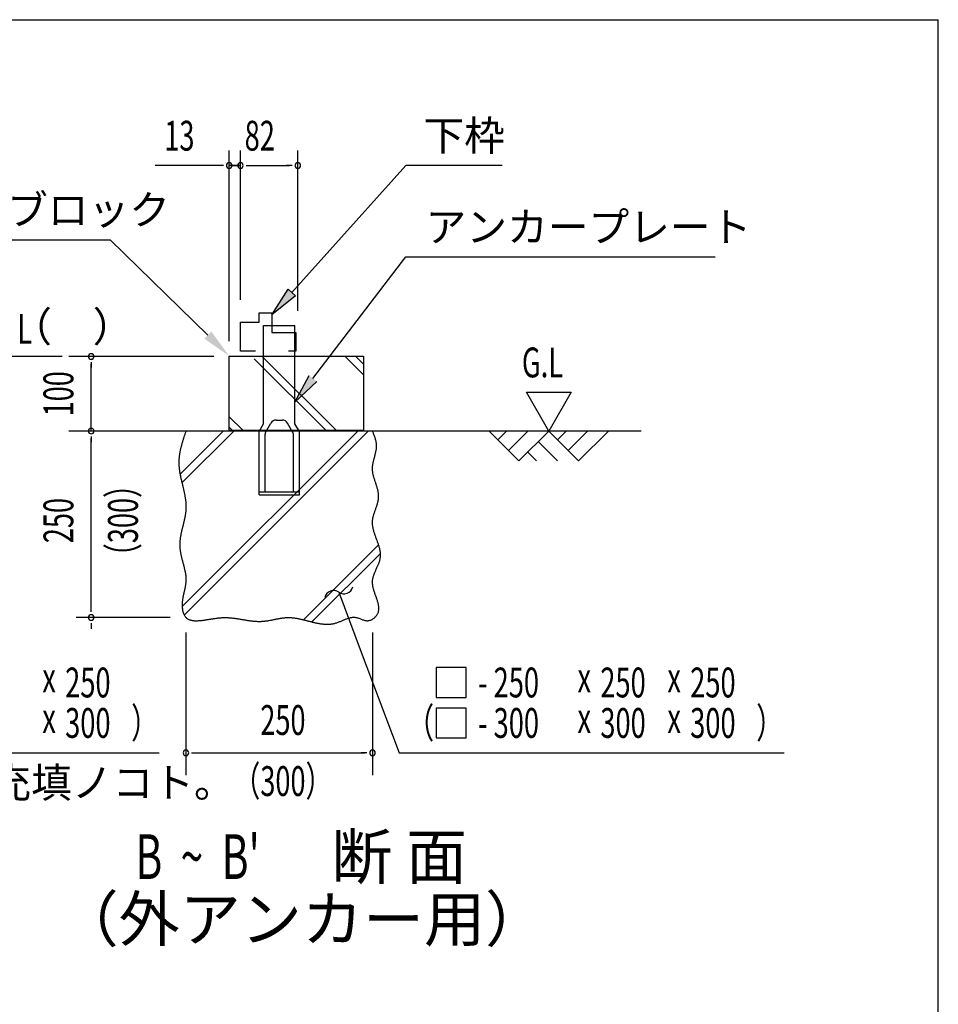
# Model space of a CAD drawing. Extents: x 543 to 20478, y 184 to 14052.
# Drawn here: x 17400 to 20478, y 10752 to 14052 of the extents above; entities that cross this region are included whole.
import ezdxf
from ezdxf.enums import TextEntityAlignment as Align

# ---------------------------------------------------------------- set-up
doc = ezdxf.new("R2010")
doc.units = 0
doc.header["$LTSCALE"] = 50
doc.header["$MEASUREMENT"] = 0
for name, color, linetype in [('ANKA_PL', 70, 'CONTINUOUS'), ('HIKIDASHI', 6, 'CONTINUOUS'), ('M1', 4, 'CONTINUOUS'), ('SUNPOU', 4, 'CONTINUOUS'), ('U1', 3, 'CONTINUOUS'), ('U2', 4, 'CONTINUOUS'), ('U4', 6, 'CONTINUOUS'), ('WAKUSEN-01', 50, 'CONTINUOUS')]:
    doc.layers.add(name, color=color, linetype=linetype)
doc.styles.add('00', font='ROMANS', dxfattribs={"width": 0.666667, "bigfont": 'BIGFONT'})
doc.styles.add('01', font='ROMANS', dxfattribs={"height": 3, "bigfont": 'BIGFONT'})

msp = doc.modelspace()

# ---------------------------------------------------------------- linework, layer by layer
at = {"layer": 'ANKA_PL'}
for p, q in [((18216.7, 13027.9), (18321.7, 13027.9)), ((18216.7, 12697.9), (18216.7, 13027.9)), ((18321.7, 12697.9), (18321.7, 13027.9)), ((18258.6, 12710.4), (18279.9, 12710.4)), ((18201.7, 12671.9), (18216.7, 12697.9)), ((18201.7, 12671.9), (18216.7, 12697.9)), ((18223.4, 12669.4), (18241.3, 12700.4)), ((18315.1, 12669.4), (18297.2, 12700.4)), ((18336.7, 12671.9), (18321.7, 12697.9)), ((18201.7, 12460.4), (18201.7, 12671.9)), ((18221.7, 12470.4), (18221.7, 12663.2)), ((18316.7, 12470.4), (18316.7, 12663.2)), ((18336.7, 12460.4), (18336.7, 12671.9)), ((18201.7, 12470.4), (18336.7, 12470.4)), ((18201.7, 12460.4), (18336.7, 12460.4)), ((18201.7, 12460.4), (18336.7, 12460.4)), ((18201.7, 12460.4), (18336.7, 12460.4)), ((18201.7, 12460.4), (18336.7, 12460.4))]:
    msp.add_line(p, q, dxfattribs=at)
for centre, radius, start, end in [((18258.6, 12690.4), 20, 90, 150), ((18279.9, 12690.4), 20, 30, 90), ((18234.2, 12663.2), 12.5, 150, 180), ((18304.2, 12663.2), 12.5, 0, 30)]:
    msp.add_arc(centre, radius, start, end, dxfattribs=at)
at = {"layer": 'HIKIDASHI'}
for p, q in [((18311.4, 13138.2), (18693.2, 13563.7)), ((19015.8, 13563.7), (18693.2, 13563.7)), ((16532.8, 13315.2), (17703.2, 13315.2)), ((18030.3, 12995.1), (17703.2, 13315.2)), ((18382.4, 12850), (18693.7, 13258)), ((18693.7, 13258), (19729.9, 13258)), ((18693.7, 13258), (19729.9, 13258)), ((18244.7, 13063.7), (18299, 13149.3)), ((18299, 13149.3), (18323.8, 13127.1)), ((18323.8, 13127.1), (18244.7, 13063.7)), ((17541.8, 12923.7), (16359.6, 12923.7)), ((18321.7, 12770.5), (18369.1, 12860.1)), ((18395.6, 12839.9), (18321.7, 12770.5)), ((18468.7, 12133.7), (18541, 11941.7)), ((18541, 11941.7), (18671.4, 11595.4)), ((18795.6, 11881), (18795.6, 11781)), ((18895.6, 11881), (18795.6, 11881)), ((18895.6, 11781), (18895.6, 11881)), ((18795.6, 11781), (18895.6, 11781)), ((18795.6, 11745.4), (18795.6, 11645.4)), ((18895.6, 11745.4), (18795.6, 11745.4)), ((18895.6, 11645.4), (18895.6, 11745.4)), ((18795.6, 11645.4), (18895.6, 11645.4)), ((16577.2, 11595.4), (17867.1, 11595.4)), ((18671.4, 11595.4), (19961.2, 11595.4))]:
    msp.add_line(p, q, dxfattribs=at)
for centre, start, end in [((18486.2, 12158), 234.1965, 347.0819), ((18451.1, 12109.4), 54.1965, 167.0819)]:
    msp.add_arc(centre, 30, start, end, dxfattribs=at)
for points in [[(18323.8, 13127.1), (18299, 13149.3), (18244.7, 13063.7)], [(18018.6, 12983.2), (18041.9, 13007.1), (18101.7, 12925.2)], [(18395.6, 12839.9), (18369.1, 12860.1), (18321.7, 12770.5)]]:
    msp.add_solid(points, dxfattribs=at)
at = {"layer": 'SUNPOU'}
for p, q in [((18101.7, 12975.2), (18101.7, 13613.7)), ((18139.2, 13113.7), (18139.2, 13613.7)), ((18139.2, 13113.7), (18139.2, 13613.7)), ((18331.7, 13076.2), (18331.7, 13613.7)), ((18076.7, 13563.7), (17853.3, 13563.7)), ((18083, 13563.7), (18064.2, 13563.7)), ((18139.2, 13563.7), (18101.7, 13563.7)), ((18120.5, 13563.7), (18101.7, 13563.7)), ((18120.5, 13563.7), (18101.7, 13563.7)), ((18114.2, 13563.7), (18139.2, 13563.7)), ((18158, 13563.7), (18176.7, 13563.7)), ((18158, 13563.7), (18176.7, 13563.7)), ((18164.2, 13563.7), (18189.2, 13563.7)), ((18164.2, 13563.7), (18303.6, 13563.7)), ((18313, 13563.7), (18294.2, 13563.7)), ((18050.7, 12923.7), (17564.2, 12923.7)), ((17639.2, 12905), (17639.2, 12886.2)), ((17639.2, 12673.7), (17639.2, 12898.7)), ((19097.5, 12803.6), (19247.5, 12803.6)), ((19172.5, 12673.7), (19097.5, 12803.6)), ((19247.5, 12803.6), (19172.5, 12673.7)), ((18709.9, 12673.7), (17987.4, 12673.7)), ((17639.2, 12655), (17639.2, 12636.2)), ((17639.2, 12073.7), (17639.2, 12648.7)), ((17639.2, 12073.7), (17639.2, 12648.7)), ((17639.2, 12067.5), (17639.2, 12086.2)), ((17903.6, 12048.7), (17589.2, 12048.7)), ((17639.2, 12030), (17639.2, 12011.2)), ((17956.7, 11998.7), (17956.7, 11520.4)), ((18581.7, 11998.7), (18581.7, 11520.4)), ((17975.5, 11595.4), (17994.2, 11595.4)), ((17981.7, 11595.4), (18556.7, 11595.4)), ((18563, 11595.4), (18544.2, 11595.4))]:
    msp.add_line(p, q, dxfattribs=at)
for centre, start, end in [((18101.7, 13563.7), 0, 180), ((18101.7, 13563.7), 180, 0), ((18139.2, 13563.7), 0, 180), ((18139.2, 13563.7), 0, 180), ((18139.2, 13563.7), 0, 180), ((18139.2, 13563.7), 0, 180), ((18139.2, 13563.7), 180, 0), ((18139.2, 13563.7), 180, 0), ((18139.2, 13563.7), 180, 0), ((18139.2, 13563.7), 180, 0), ((18331.7, 13563.7), 0, 180), ((18331.7, 13563.7), 180, 0), ((17639.2, 12923.7), 90, 270), ((17639.2, 12923.7), 270, 90), ((17639.2, 12673.7), 90, 270), ((17639.2, 12673.7), 270, 90), ((17639.2, 12048.7), 90, 270), ((17639.2, 12048.7), 90, 270), ((17639.2, 12048.7), 270, 90), ((17639.2, 12048.7), 270, 90), ((17956.7, 11595.4), 0, 180), ((17956.7, 11595.4), 180, 0), ((18581.7, 11595.4), 0, 180), ((18581.7, 11595.4), 180, 0)]:
    msp.add_arc(centre, 9.38, start, end, dxfattribs=at)
at = {"layer": 'U1'}
for p, q in [((18101.7, 12925.2), (18551.7, 12925.2)), ((18101.7, 12675.2), (18101.7, 12925.2)), ((18551.7, 12925.2), (18551.7, 12675.2)), ((18551.7, 12675.2), (18101.7, 12675.2))]:
    msp.add_line(p, q, dxfattribs=at)
msp.add_polyline3d([(17956.7, 12673.7, 0), (17955.9, 12671.3, 0), (17955.1, 12668.9, 0), (17954.3, 12666.4, 0), (17953.4, 12664, 0), (17952.6, 12661.6, 0), (17951.8, 12659.1, 0), (17951, 12656.7, 0), (17950.2, 12654.2, 0), (17949.4, 12651.8, 0), (17948.6, 12649.4, 0), (17947.8, 12646.9, 0), (17947.1, 12644.5, 0), (17946.3, 12642, 0), (17945.5, 12639.6, 0), (17944.8, 12637.2, 0), (17944.1, 12634.7, 0), (17943.4, 12632.3, 0), (17942.7, 12629.8, 0), (17942, 12627.4, 0), (17941.4, 12625, 0), (17940.7, 12622.5, 0), (17940.1, 12620.1, 0), (17939.5, 12617.6, 0), (17938.9, 12615.2, 0), (17938.3, 12612.7, 0), (17937.8, 12610.3, 0), (17937.3, 12607.8, 0), (17936.8, 12605.4, 0), (17936.3, 12602.9, 0), (17935.9, 12600.5, 0), (17935.5, 12598.1, 0), (17935.1, 12595.6, 0), (17934.7, 12593.2, 0), (17934.4, 12590.7, 0), (17934.1, 12588.2, 0), (17933.8, 12585.8, 0), (17933.6, 12583.3, 0), (17933.4, 12580.9, 0), (17933.2, 12578.4, 0), (17933.1, 12576, 0), (17933, 12573.5, 0), (17932.9, 12571.1, 0), (17932.9, 12568.6, 0), (17932.9, 12566.1, 0), (17933, 12563.7, 0), (17933.1, 12561.2, 0), (17933.2, 12558.8, 0), (17933.3, 12556.3, 0), (17933.5, 12553.8, 0), (17933.8, 12551.4, 0), (17934, 12548.9, 0), (17934.3, 12546.4, 0), (17934.6, 12544, 0), (17935, 12541.5, 0), (17935.3, 12539, 0), (17935.7, 12536.6, 0), (17936.1, 12534.1, 0), (17936.6, 12531.6, 0), (17937, 12529.1, 0), (17937.5, 12526.7, 0), (17938, 12524.2, 0), (17938.5, 12521.7, 0), (17939, 12519.2, 0), (17939.6, 12516.8, 0), (17940.1, 12514.3, 0), (17940.7, 12511.8, 0), (17941.3, 12509.3, 0), (17941.8, 12506.9, 0), (17942.4, 12504.4, 0), (17943, 12501.9, 0), (17943.6, 12499.4, 0), (17944.2, 12496.9, 0), (17944.8, 12494.5, 0), (17945.4, 12492, 0), (17946, 12489.5, 0), (17946.6, 12487, 0), (17947.2, 12484.6, 0), (17947.8, 12482.1, 0), (17948.4, 12479.6, 0), (17948.9, 12477.1, 0), (17949.5, 12474.6, 0), (17950.1, 12472.2, 0), (17950.6, 12469.7, 0), (17951.1, 12467.2, 0), (17951.6, 12464.7, 0), (17952.1, 12462.2, 0), (17952.6, 12459.8, 0), (17953.1, 12457.3, 0), (17953.5, 12454.8, 0), (17953.9, 12452.3, 0), (17954.3, 12449.8, 0), (17954.7, 12447.4, 0), (17955.1, 12444.9, 0), (17955.4, 12442.4, 0), (17955.7, 12439.9, 0), (17955.9, 12437.4, 0), (17956.2, 12435, 0), (17956.4, 12432.5, 0), (17956.6, 12430, 0), (17956.7, 12427.5, 0), (17956.8, 12425.1, 0), (17956.8, 12422.6, 0), (17956.9, 12420.1, 0), (17956.9, 12417.6, 0), (17956.8, 12415.2, 0), (17956.7, 12412.7, 0), (17956.6, 12410.2, 0), (17956.4, 12407.7, 0), (17956.1, 12405.3, 0), (17955.9, 12402.8, 0), (17955.6, 12400.3, 0), (17955.3, 12397.9, 0), (17954.9, 12395.4, 0), (17954.5, 12392.9, 0), (17954.1, 12390.5, 0), (17953.7, 12388, 0), (17953.2, 12385.5, 0), (17952.7, 12383.1, 0), (17952.2, 12380.6, 0), (17951.7, 12378.1, 0), (17951.1, 12375.6, 0), (17950.6, 12373.2, 0), (17950, 12370.7, 0), (17949.4, 12368.2, 0), (17948.8, 12365.8, 0), (17948.2, 12363.3, 0), (17947.6, 12360.8, 0), (17947, 12358.4, 0), (17946.4, 12355.9, 0), (17945.8, 12353.4, 0), (17945.2, 12351, 0), (17944.6, 12348.5, 0), (17944, 12346, 0), (17943.4, 12343.6, 0), (17942.8, 12341.1, 0), (17942.2, 12338.6, 0), (17941.6, 12336.2, 0), (17941.1, 12333.7, 0), (17940.6, 12331.2, 0), (17940.1, 12328.7, 0), (17939.6, 12326.3, 0), (17939.1, 12323.8, 0), (17938.7, 12321.3, 0), (17938.3, 12318.9, 0), (17937.9, 12316.4, 0), (17937.5, 12313.9, 0), (17937.2, 12311.4, 0), (17936.9, 12308.9, 0), (17936.6, 12306.5, 0), (17936.4, 12304, 0), (17936.2, 12301.5, 0), (17936.1, 12299, 0), (17936, 12296.5, 0), (17935.9, 12294.1, 0), (17935.9, 12291.6, 0), (17936, 12289.1, 0), (17936.1, 12286.6, 0), (17936.2, 12284.1, 0), (17936.4, 12281.6, 0), (17936.6, 12279.2, 0), (17936.9, 12276.7, 0), (17937.2, 12274.2, 0), (17937.6, 12271.7, 0), (17938, 12269.2, 0), (17938.4, 12266.7, 0), (17938.9, 12264.2, 0), (17939.4, 12261.7, 0), (17939.9, 12259.2, 0), (17940.5, 12256.7, 0), (17941, 12254.3, 0), (17941.6, 12251.8, 0), (17942.2, 12249.3, 0), (17942.8, 12246.8, 0), (17943.5, 12244.3, 0), (17944.1, 12241.8, 0), (17944.8, 12239.3, 0), (17945.4, 12236.8, 0), (17946.1, 12234.4, 0), (17946.8, 12231.9, 0), (17947.4, 12229.4, 0), (17948.1, 12226.9, 0), (17948.7, 12224.4, 0), (17949.4, 12222, 0), (17950, 12219.5, 0), (17950.6, 12217, 0), (17951.2, 12214.6, 0), (17951.8, 12212.1, 0), (17952.4, 12209.6, 0), (17952.9, 12207.2, 0), (17953.4, 12204.7, 0), (17953.9, 12202.3, 0), (17954.4, 12199.8, 0), (17954.8, 12197.4, 0), (17955.2, 12194.9, 0), (17955.6, 12192.5, 0), (17955.9, 12190.1, 0), (17956.2, 12187.6, 0), (17956.4, 12185.2, 0), (17956.6, 12182.8, 0), (17956.7, 12180.4, 0), (17956.8, 12177.9, 0), (17956.8, 12175.5, 0), (17956.8, 12173.1, 0), (17956.7, 12170.7, 0), (17956.6, 12168.3, 0), (17956.4, 12165.9, 0), (17956.1, 12163.5, 0), (17955.8, 12161.1, 0), (17955.5, 12158.7, 0), (17955.1, 12156.4, 0), (17954.7, 12154, 0), (17954.3, 12151.6, 0), (17953.8, 12149.2, 0), (17953.3, 12146.8, 0), (17952.7, 12144.4, 0), (17952.2, 12142, 0), (17951.6, 12139.6, 0), (17951.1, 12137.2, 0), (17950.5, 12134.7, 0), (17949.9, 12132.3, 0), (17949.4, 12129.9, 0), (17948.8, 12127.4, 0), (17948.3, 12125, 0), (17947.7, 12122.5, 0), (17947.2, 12120, 0), (17946.7, 12117.5, 0), (17946.3, 12115, 0), (17945.8, 12112.5, 0), (17945.4, 12109.9, 0), (17945.1, 12107.4, 0), (17944.7, 12104.8, 0), (17944.5, 12102.2, 0), (17944.2, 12099.6, 0), (17944.1, 12096.9, 0), (17944, 12094.3, 0), (17943.9, 12091.6, 0), (17943.9, 12088.9, 0), (17944, 12086.2, 0), (17944.2, 12083.5, 0), (17944.4, 12080.7, 0), (17944.7, 12078, 0), (17945.1, 12075.4, 0), (17945.6, 12072.7, 0), (17946.1, 12070.1, 0), (17946.7, 12067.6, 0), (17947.5, 12065.1, 0), (17948.3, 12062.7, 0), (17949.2, 12060.3, 0), (17950.3, 12058.1, 0), (17951.4, 12055.9, 0), (17952.6, 12053.9, 0), (17954, 12052, 0), (17955.4, 12050.2, 0), (17957, 12048.5, 0), (17958.7, 12047, 0), (17960.4, 12045.6, 0), (17962.3, 12044.4, 0), (17964.3, 12043.3, 0), (17966.4, 12042.3, 0), (17968.6, 12041.4, 0), (17970.8, 12040.7, 0), (17973.2, 12040, 0), (17975.6, 12039.5, 0), (17978, 12039, 0), (17980.5, 12038.7, 0), (17983.1, 12038.4, 0), (17985.7, 12038.2, 0), (17988.4, 12038.1, 0), (17991.1, 12038.1, 0), (17993.9, 12038.1, 0), (17996.6, 12038.2, 0), (17999.4, 12038.3, 0), (18002.2, 12038.5, 0), (18005, 12038.8, 0), (18007.8, 12039, 0), (18010.6, 12039.3, 0), (18013.4, 12039.7, 0), (18016.2, 12040.1, 0), (18019, 12040.4, 0), (18021.7, 12040.8, 0), (18024.4, 12041.2, 0), (18027.1, 12041.6, 0), (18029.8, 12042.1, 0), (18032.4, 12042.5, 0), (18035, 12042.9, 0), (18037.6, 12043.3, 0), (18040.2, 12043.7, 0), (18042.7, 12044.1, 0), (18045.2, 12044.5, 0), (18047.7, 12044.9, 0), (18050.2, 12045.3, 0), (18052.7, 12045.7, 0), (18055.1, 12046, 0), (18057.6, 12046.4, 0), (18060, 12046.7, 0), (18062.4, 12047, 0), (18064.8, 12047.3, 0), (18067.2, 12047.6, 0), (18069.6, 12047.8, 0), (18072, 12048, 0), (18074.4, 12048.2, 0), (18076.8, 12048.4, 0), (18079.2, 12048.5, 0), (18081.6, 12048.6, 0), (18084, 12048.7, 0), (18086.4, 12048.7, 0), (18088.8, 12048.7, 0), (18091.2, 12048.7, 0), (18093.7, 12048.6, 0), (18096.1, 12048.5, 0), (18098.5, 12048.4, 0), (18101, 12048.2, 0), (18103.4, 12048, 0), (18105.9, 12047.8, 0), (18108.3, 12047.6, 0), (18110.8, 12047.3, 0), (18113.3, 12047, 0), (18115.7, 12046.7, 0), (18118.2, 12046.4, 0), (18120.7, 12046.1, 0), (18123.2, 12045.7, 0), (18125.6, 12045.4, 0), (18128.1, 12045, 0), (18130.6, 12044.6, 0), (18133.1, 12044.2, 0), (18135.6, 12043.8, 0), (18138.1, 12043.4, 0), (18140.6, 12043, 0), (18143.1, 12042.6, 0), (18145.6, 12042.1, 0), (18148.1, 12041.7, 0), (18150.7, 12041.3, 0), (18153.2, 12040.9, 0), (18155.7, 12040.5, 0), (18158.2, 12040.1, 0), (18160.7, 12039.7, 0), (18163.2, 12039.3, 0), (18165.8, 12038.9, 0), (18168.3, 12038.6, 0), (18170.8, 12038.2, 0), (18173.3, 12037.9, 0), (18175.8, 12037.6, 0), (18178.4, 12037.3, 0), (18180.9, 12037, 0), (18183.4, 12036.8, 0), (18185.9, 12036.6, 0), (18188.4, 12036.4, 0), (18191, 12036.2, 0), (18193.5, 12036, 0), (18196, 12035.9, 0), (18198.5, 12035.9, 0), (18201, 12035.8, 0), (18203.5, 12035.8, 0), (18206, 12035.8, 0), (18208.6, 12035.9, 0), (18211.1, 12036, 0), (18213.6, 12036.1, 0), (18216.1, 12036.3, 0), (18218.6, 12036.5, 0), (18221.1, 12036.8, 0), (18223.5, 12037.1, 0), (18226, 12037.4, 0), (18228.5, 12037.8, 0), (18231, 12038.2, 0), (18233.5, 12038.6, 0), (18236, 12039, 0), (18238.4, 12039.5, 0), (18240.9, 12039.9, 0), (18243.4, 12040.4, 0), (18245.9, 12040.9, 0), (18248.3, 12041.4, 0), (18250.8, 12041.9, 0), (18253.3, 12042.4, 0), (18255.8, 12042.9, 0), (18258.2, 12043.4, 0), (18260.7, 12043.9, 0), (18263.2, 12044.4, 0), (18265.6, 12044.9, 0), (18268.1, 12045.4, 0), (18270.6, 12045.8, 0), (18273.1, 12046.2, 0), (18275.5, 12046.6, 0), (18278, 12047, 0), (18280.5, 12047.4, 0), (18282.9, 12047.7, 0), (18285.4, 12048, 0), (18287.9, 12048.2, 0), (18290.4, 12048.4, 0), (18292.8, 12048.6, 0), (18295.3, 12048.7, 0), (18297.8, 12048.7, 0), (18300.3, 12048.8, 0), (18302.7, 12048.7, 0), (18305.2, 12048.6, 0), (18307.7, 12048.5, 0), (18310.2, 12048.3, 0), (18312.7, 12048.1, 0), (18315.2, 12047.9, 0), (18317.7, 12047.6, 0), (18320.1, 12047.3, 0), (18322.6, 12046.9, 0), (18325.1, 12046.5, 0), (18327.6, 12046.1, 0), (18330.1, 12045.6, 0), (18332.6, 12045.2, 0), (18335.1, 12044.7, 0), (18337.6, 12044.1, 0), (18340.1, 12043.6, 0), (18342.6, 12043, 0), (18345.1, 12042.4, 0), (18347.6, 12041.9, 0), (18350.1, 12041.2, 0), (18352.6, 12040.6, 0), (18355.1, 12040, 0), (18357.6, 12039.4, 0), (18360.1, 12038.7, 0), (18362.6, 12038.1, 0), (18365.1, 12037.4, 0), (18367.6, 12036.8, 0), (18370.1, 12036.1, 0), (18372.6, 12035.5, 0), (18375.1, 12034.9, 0), (18377.6, 12034.2, 0), (18380.1, 12033.6, 0), (18382.6, 12033, 0), (18385.1, 12032.4, 0), (18387.6, 12031.9, 0), (18390.1, 12031.3, 0), (18392.6, 12030.8, 0), (18395, 12030.2, 0), (18397.5, 12029.7, 0), (18400, 12029.3, 0), (18402.5, 12028.8, 0), (18405, 12028.4, 0), (18407.5, 12028, 0), (18410, 12027.7, 0), (18412.5, 12027.4, 0), (18415, 12027.1, 0), (18417.5, 12026.9, 0), (18419.9, 12026.7, 0), (18422.4, 12026.5, 0), (18424.9, 12026.4, 0), (18427.4, 12026.3, 0), (18429.9, 12026.3, 0), (18432.3, 12026.3, 0), (18434.8, 12026.4, 0), (18437.3, 12026.6, 0), (18439.8, 12026.8, 0), (18442.2, 12027, 0), (18444.7, 12027.3, 0), (18447.2, 12027.7, 0), (18449.6, 12028.1, 0), (18452.1, 12028.6, 0), (18454.6, 12029.2, 0), (18457, 12029.8, 0), (18459.5, 12030.5, 0), (18461.9, 12031.3, 0), (18464.4, 12032.1, 0), (18466.8, 12033, 0), (18469.3, 12033.9, 0), (18471.7, 12034.9, 0), (18474.2, 12035.9, 0), (18476.6, 12036.9, 0), (18479, 12037.9, 0), (18481.5, 12038.9, 0), (18483.9, 12040, 0), (18486.3, 12041, 0), (18488.8, 12042, 0), (18491.2, 12042.9, 0), (18493.6, 12043.8, 0), (18496, 12044.7, 0), (18498.5, 12045.6, 0), (18500.9, 12046.3, 0), (18503.3, 12047.1, 0), (18505.7, 12047.7, 0), (18508.1, 12048.3, 0), (18510.5, 12048.7, 0), (18512.9, 12049.1, 0), (18515.3, 12049.4, 0), (18517.7, 12049.6, 0), (18520.1, 12049.6, 0), (18522.5, 12049.5, 0), (18524.9, 12049.3, 0), (18527.3, 12048.9, 0), (18529.6, 12048.4, 0), (18532, 12047.8, 0), (18534.4, 12047, 0), (18536.8, 12046.2, 0), (18539.2, 12045.3, 0), (18541.6, 12044.3, 0), (18543.9, 12043.4, 0), (18546.3, 12042.4, 0), (18548.7, 12041.5, 0), (18551.1, 12040.6, 0), (18553.6, 12039.9, 0), (18556, 12039.2, 0), (18558.4, 12038.7, 0), (18560.9, 12038.3, 0), (18563.3, 12038.1, 0), (18565.8, 12038.2, 0), (18568.3, 12038.4, 0), (18570.8, 12038.9, 0), (18573.2, 12039.6, 0), (18575.7, 12040.4, 0), (18578.1, 12041.4, 0), (18580.4, 12042.6, 0), (18582.7, 12044, 0), (18585, 12045.4, 0), (18587.1, 12047, 0), (18589.1, 12048.7, 0), (18591.1, 12050.5, 0), (18592.9, 12052.4, 0), (18594.6, 12054.4, 0), (18596.1, 12056.4, 0), (18597.5, 12058.5, 0), (18598.7, 12060.6, 0), (18599.7, 12062.7, 0), (18600.6, 12064.9, 0), (18601.4, 12067.1, 0), (18602, 12069.3, 0), (18602.4, 12071.6, 0), (18602.8, 12073.9, 0), (18603, 12076.2, 0), (18603.1, 12078.5, 0), (18603, 12080.9, 0), (18602.9, 12083.2, 0), (18602.7, 12085.7, 0), (18602.4, 12088.1, 0), (18602, 12090.5, 0), (18601.5, 12093, 0), (18601, 12095.5, 0), (18600.3, 12098, 0), (18599.7, 12100.5, 0), (18598.9, 12103, 0), (18598.2, 12105.6, 0), (18597.3, 12108.1, 0), (18596.5, 12110.7, 0), (18595.6, 12113.3, 0), (18594.7, 12115.8, 0), (18593.8, 12118.4, 0), (18592.8, 12121, 0), (18591.9, 12123.6, 0), (18591, 12126.2, 0), (18590.1, 12128.8, 0), (18589.2, 12131.5, 0), (18588.3, 12134.1, 0), (18587.4, 12136.7, 0), (18586.6, 12139.3, 0), (18585.8, 12141.9, 0), (18585.1, 12144.5, 0), (18584.4, 12147.1, 0), (18583.8, 12149.7, 0), (18583.3, 12152.3, 0), (18582.8, 12154.9, 0), (18582.4, 12157.4, 0), (18582.1, 12160, 0), (18581.9, 12162.6, 0), (18581.8, 12165.1, 0), (18581.7, 12167.6, 0), (18581.8, 12170.1, 0), (18582, 12172.6, 0), (18582.3, 12175.1, 0), (18582.7, 12177.6, 0), (18583.2, 12180, 0), (18583.8, 12182.5, 0), (18584.4, 12184.9, 0), (18585.1, 12187.4, 0), (18585.9, 12189.8, 0), (18586.7, 12192.2, 0), (18587.6, 12194.6, 0), (18588.5, 12197, 0), (18589.4, 12199.3, 0), (18590.4, 12201.7, 0), (18591.5, 12204.1, 0), (18592.5, 12206.5, 0), (18593.5, 12208.8, 0), (18594.6, 12211.2, 0), (18595.7, 12213.5, 0), (18596.7, 12215.9, 0), (18597.8, 12218.2, 0), (18598.8, 12220.6, 0), (18599.9, 12222.9, 0), (18600.8, 12225.2, 0), (18601.8, 12227.6, 0), (18602.7, 12229.9, 0), (18603.6, 12232.3, 0), (18604.4, 12234.6, 0), (18605.2, 12237, 0), (18605.9, 12239.3, 0), (18606.6, 12241.7, 0), (18607.1, 12244, 0), (18607.6, 12246.4, 0), (18608, 12248.7, 0), (18608.3, 12251.1, 0), (18608.6, 12253.5, 0), (18608.7, 12255.9, 0), (18608.7, 12258.3, 0), (18608.7, 12260.7, 0), (18608.6, 12263.1, 0), (18608.4, 12265.5, 0), (18608.1, 12267.9, 0), (18607.8, 12270.3, 0), (18607.4, 12272.7, 0), (18606.9, 12275.1, 0), (18606.4, 12277.5, 0), (18605.9, 12280, 0), (18605.2, 12282.4, 0), (18604.6, 12284.8, 0), (18603.9, 12287.3, 0), (18603.1, 12289.7, 0), (18602.4, 12292.2, 0), (18601.5, 12294.6, 0), (18600.7, 12297.1, 0), (18599.9, 12299.5, 0), (18599, 12302, 0), (18598.1, 12304.4, 0), (18597.2, 12306.9, 0), (18596.3, 12309.4, 0), (18595.4, 12311.8, 0), (18594.4, 12314.3, 0), (18593.5, 12316.8, 0), (18592.6, 12319.2, 0), (18591.7, 12321.7, 0), (18590.8, 12324.2, 0), (18590, 12326.6, 0), (18589.1, 12329.1, 0), (18588.3, 12331.6, 0), (18587.5, 12334.1, 0), (18586.8, 12336.5, 0), (18586.1, 12339, 0), (18585.4, 12341.5, 0), (18584.7, 12343.9, 0), (18584.2, 12346.4, 0), (18583.6, 12348.9, 0), (18583.1, 12351.4, 0), (18582.7, 12353.8, 0), (18582.4, 12356.3, 0), (18582.1, 12358.7, 0), (18581.9, 12361.2, 0), (18581.7, 12363.7, 0), (18581.6, 12366.1, 0), (18581.6, 12368.6, 0), (18581.7, 12371, 0), (18581.9, 12373.5, 0), (18582.2, 12375.9, 0), (18582.5, 12378.4, 0), (18583, 12380.8, 0), (18583.4, 12383.3, 0), (18584, 12385.7, 0), (18584.6, 12388.1, 0), (18585.2, 12390.6, 0), (18585.9, 12393, 0), (18586.7, 12395.4, 0), (18587.5, 12397.9, 0), (18588.3, 12400.3, 0), (18589.1, 12402.7, 0), (18589.9, 12405.1, 0), (18590.8, 12407.6, 0), (18591.7, 12410, 0), (18592.5, 12412.4, 0), (18593.4, 12414.8, 0), (18594.2, 12417.2, 0), (18595.1, 12419.7, 0), (18595.9, 12422.1, 0), (18596.7, 12424.5, 0), (18597.5, 12426.9, 0), (18598.2, 12429.3, 0), (18598.9, 12431.8, 0), (18599.6, 12434.2, 0), (18600.2, 12436.6, 0), (18600.7, 12439, 0), (18601.2, 12441.4, 0), (18601.6, 12443.9, 0), (18601.9, 12446.3, 0), (18602.2, 12448.7, 0), (18602.3, 12451.1, 0), (18602.4, 12453.5, 0), (18602.4, 12456, 0), (18602.3, 12458.4, 0), (18602.2, 12460.8, 0), (18601.9, 12463.3, 0), (18601.6, 12465.7, 0), (18601.2, 12468.1, 0), (18600.8, 12470.6, 0), (18600.3, 12473, 0), (18599.8, 12475.4, 0), (18599.2, 12477.9, 0), (18598.5, 12480.3, 0), (18597.9, 12482.7, 0), (18597.2, 12485.2, 0), (18596.4, 12487.6, 0), (18595.7, 12490.1, 0), (18594.9, 12492.5, 0), (18594.1, 12495, 0), (18593.3, 12497.4, 0), (18592.5, 12499.9, 0), (18591.7, 12502.3, 0), (18590.8, 12504.8, 0), (18590, 12507.2, 0), (18589.2, 12509.7, 0), (18588.5, 12512.1, 0), (18587.7, 12514.6, 0), (18587, 12517, 0), (18586.3, 12519.5, 0), (18585.6, 12521.9, 0), (18585, 12524.4, 0), (18584.4, 12526.9, 0), (18583.8, 12529.3, 0), (18583.3, 12531.8, 0), (18582.9, 12534.3, 0), (18582.5, 12536.7, 0), (18582.2, 12539.2, 0), (18582, 12541.7, 0), (18581.8, 12544.1, 0), (18581.8, 12546.6, 0), (18581.8, 12549.1, 0), (18581.8, 12551.6, 0), (18582, 12554, 0), (18582.2, 12556.5, 0), (18582.5, 12559, 0), (18582.9, 12561.5, 0), (18583.3, 12564, 0), (18583.8, 12566.4, 0), (18584.3, 12568.9, 0), (18584.8, 12571.4, 0), (18585.4, 12573.9, 0), (18586, 12576.4, 0), (18586.7, 12578.9, 0), (18587.3, 12581.3, 0), (18588, 12583.8, 0), (18588.6, 12586.3, 0), (18589.3, 12588.8, 0), (18590, 12591.2, 0), (18590.6, 12593.7, 0), (18591.2, 12596.2, 0), (18591.8, 12598.6, 0), (18592.4, 12601.1, 0), (18593, 12603.6, 0), (18593.5, 12606, 0), (18593.9, 12608.5, 0), (18594.3, 12611, 0), (18594.7, 12613.4, 0), (18595, 12615.9, 0), (18595.2, 12618.3, 0), (18595.4, 12620.8, 0), (18595.4, 12623.2, 0), (18595.4, 12625.6, 0), (18595.3, 12628.1, 0), (18595.1, 12630.5, 0), (18594.9, 12632.9, 0), (18594.5, 12635.3, 0), (18594.1, 12637.8, 0), (18593.6, 12640.2, 0), (18593, 12642.6, 0), (18592.4, 12645, 0), (18591.7, 12647.4, 0), (18591, 12649.8, 0), (18590.2, 12652.2, 0), (18589.3, 12654.6, 0), (18588.5, 12657, 0), (18587.6, 12659.4, 0), (18586.6, 12661.8, 0), (18585.7, 12664.2, 0), (18584.7, 12666.6, 0), (18583.7, 12669, 0), (18582.7, 12671.4, 0), (18581.7, 12673.7, 0)], dxfattribs=at)
at = {"layer": 'U2'}
for p, q in [((18202.3, 13070.4), (18244.7, 13070.4)), ((18202.3, 13038.3), (18202.3, 13070.4)), ((18244.7, 13070.4), (18244.7, 13004)), ((18139.2, 13038.3), (18202.3, 13038.3)), ((18139.2, 12941.2), (18139.2, 13038.3)), ((18244.7, 13004), (18324.9, 13004)), ((18324.9, 13004), (18324.9, 12941.2)), ((18189.7, 12941.2), (18139.2, 12941.2)), ((18324.9, 12941.2), (18299.9, 12941.2)), ((19481.8, 12673.7), (17564.2, 12673.7)), ((19072.5, 12573.7), (18972.5, 12673.7)), ((19031.1, 12673.7), (19001.8, 12644.5)), ((19101.8, 12673.7), (19037.1, 12609.1)), ((19172.5, 12673.7), (19072.5, 12573.7)), ((19272.5, 12573.7), (19172.5, 12673.7)), ((19231.1, 12673.7), (19201.8, 12644.5)), ((19301.8, 12673.7), (19237.1, 12609.1)), ((19372.5, 12673.7), (19272.5, 12573.7)), ((19201.8, 12573.7), (19137.1, 12638.4)), ((19131.1, 12573.7), (19101.8, 12603))]:
    msp.add_line(p, q, dxfattribs=at)
at = {"layer": 'U4'}
for p, q in [((18426.1, 12675.2), (18185.6, 12915.7)), ((18461.4, 12675.2), (18211.4, 12925.2)), ((18551.7, 12862.5), (18489, 12925.2)), ((18551.7, 12897.9), (18524.4, 12925.2)), ((18148.4, 12675.2), (18101.7, 12721.9)), ((17937, 12529.4), (18081.3, 12673.7)), ((17943.4, 12500.4), (18116.7, 12673.7)), ((17944, 12085.5), (18532.3, 12673.7)), ((17950.8, 12057), (18567.6, 12673.7)), ((18113.1, 12675.2), (18101.7, 12686.5)), ((18350.6, 12041.1), (18602.2, 12292.7)), ((18378.8, 12033.9), (18608.5, 12263.7))]:
    msp.add_line(p, q, dxfattribs=at)
at = {"layer": 'WAKUSEN-01'}
for p in [(542.5, 14052.5), (20477.5, 517.5)]:
    msp.add_line(p, (20477.5, 14052.5), dxfattribs=at)

# ---------------------------------------------------------------- texts
at = {"layer": 'HIKIDASHI', "style": '01'}
for s, p in [('下枠', (18752.5, 13613.7)), ('コンクリ－トブロック', (16539, 13365.2)), ('アンカープレート', (18759.7, 13308)), ('内アンカー金具（\u3000）', (16416.5, 12973.7)), ('床施工前ニ充填ノコト。', (16619.4, 11445.4))]:
    msp.add_text(s, height=100, dxfattribs=at).set_placement(p)
at = {"layer": 'HIKIDASHI', "style": '00', "width": 0.67}
for s, p in [('L', (17391.6, 12966.3)), ('250', (17552, 11781)), ('- 250', (18935.4, 11781)), ('250', (19345.1, 11781)), ('250', (19646.2, 11781)), ('x', (17475.5, 11797.6)), ('x', (19268.6, 11797.6)), ('x', (19569.7, 11797.6)), ('）', (17773.2, 11645.4)), ('（', (18696.6, 11645.4)), ('）', (19867.4, 11645.4)), ('x', (17475.5, 11662)), ('300', (17552, 11645.4)), ('- 300', (18935.4, 11645.4)), ('x', (19268.6, 11662)), ('300', (19345.1, 11645.4)), ('x', (19569.7, 11662)), ('300', (19646.2, 11645.4))]:
    msp.add_text(s, height=100, dxfattribs=at).set_placement(p)
at = {"layer": 'M1', "style": '00', "width": 0.67}
msp.add_text("B  ~  B'", height=150, dxfattribs=at).set_placement((17787.3, 11172.3))
at = {"layer": 'M1', "style": '01'}
msp.add_text('断 面', height=150, dxfattribs=at).set_placement((18443.6, 11172.3))
msp.add_text('（外アンカー用）', height=150, dxfattribs=at).set_placement((18345.2, 11018.9), align=Align.MIDDLE)
at = {"layer": 'SUNPOU', "style": '00'}
for s, width, p in [('13', 0.666667, (17884.3, 13613.7)), ('82', 0.67, (18153.4, 13613.7)), ('G.L', 0.67, (19082.4, 12853.6))]:
    msp.add_text(s, height=100, dxfattribs=dict(at, width=width)).set_placement(p)
at = {"layer": 'SUNPOU', "style": '00', "width": 0.666667}
for s, p in [('100', (17579.4, 12798.7)), ('（300）', (17795.7, 12373.7)), ('250', (17579.4, 12373.7))]:
    msp.add_text(s, height=100, rotation=90, dxfattribs=at).set_placement(p, align=Align.CENTER)
for s, p in [('250', (18281.7, 11655.2)), ('（300）', (18281.7, 11450.6))]:
    msp.add_text(s, height=100, dxfattribs=at).set_placement(p, align=Align.CENTER)

doc.saveas('drawing.dxf')
